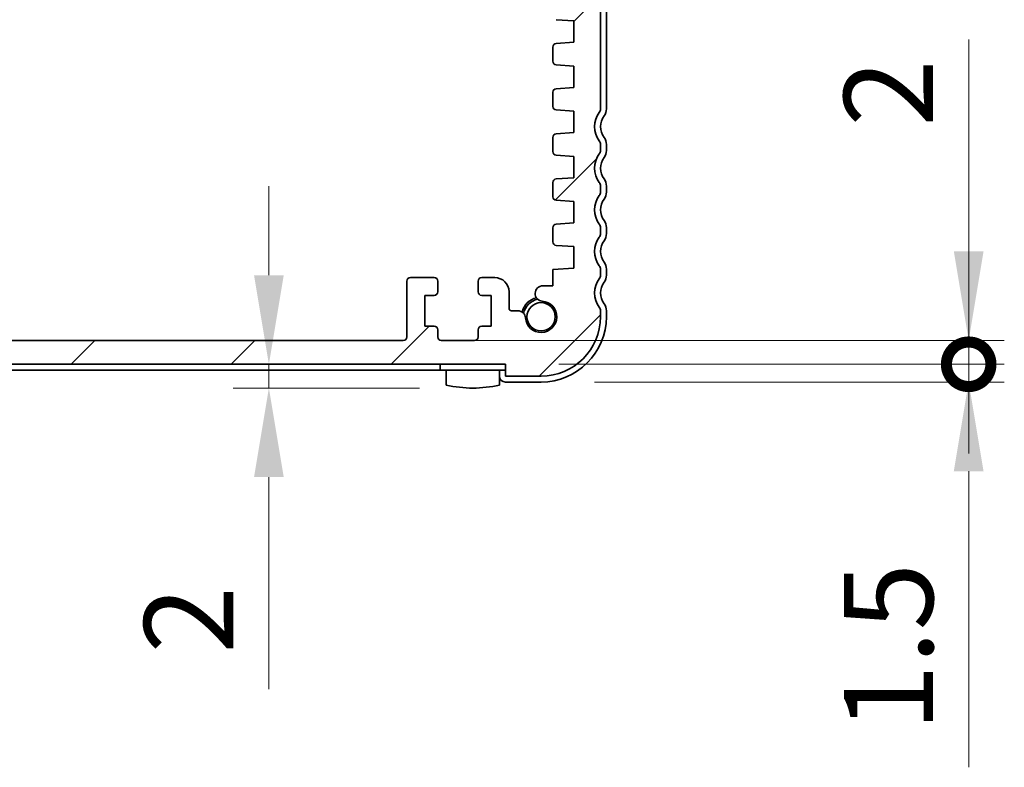
# Model space of a CAD drawing. Units: millimetres. Extents: x 0 to 4341, y 0 to 843.
# Drawn here: x 1192 to 1275, y 114 to 177 of the extents above; entities that cross this region are included whole.
import ezdxf

# ---------------------------------------------------------------- set-up
doc = ezdxf.new("R2010")
doc.units = ezdxf.units.MM
doc.header["$LTSCALE"] = 1.5
doc.layers.get('Defpoints').update_dxf_attribs({"lineweight": 25})
for name, color, linetype, lineweight in [('Dimension (ISO)', 7, 'Continuous', 18), ('Dimension (ISO) @ 1', 7, 'Continuous', 18), ('Visible (ISO)', 7, 'Continuous', 35)]:
    doc.layers.add(name, color=color, linetype=linetype, lineweight=lineweight)
doc.layers.add('Hatch (ISO)', color=1, linetype='Continuous', lineweight=18, true_color=0xff0000)
doc.styles.add('Note Text (TK)', font='MS PGothic.ttf')
doc.dimstyles.new('Default - Method 1b (TK)', dxfattribs={"dimscale": 1.5, "dimtxt": 2.5, "dimasz": 2.5, "dimexe": 1, "dimexo": 1.5, "dimgap": 1, "dimtad": 1, "dimrnd": 1e-08, "dimdsep": 46, "dimtxsty": 'Note Text (TK)', "dimcen": 0.09, "dimdle": 5, "dimclrd": 100, "dimclre": 100, "dimclrt": 7, "dimadec": 1, "dimazin": 1, "dimtfac": 1, "dimtmove": 0, "dimatfit": 3, "dimfxl": 0, "dimtolj": 1, "dimlwd": -1, "dimlwe": -1, "dimarcsym": 0})

# ---------------------------------------------------------------- blocks, each defined once
blk = doc.blocks.new('_DotSmall')
at = {"color": 0, "linetype": 'ByBlock', "const_width": 0.5}
blk.add_lwpolyline([(-0.0625, 0, 1), (0.0625, 0, 1)], format="xyb", close=True, dxfattribs=at)
blk = doc.blocks.new('*D30')
at = {"layer": 'Defpoints', "color": 0, "transparency": 16777216}
for p in [(1233.276, 148.247), (1272.276, 148.247), (1236.276, 146.747)]:
    blk.add_point(p, dxfattribs=at)
at = {"layer": 'Dimension (ISO)', "color": 100, "transparency": 16777216}
for p, q in [((1272.276, 148.247), (1272.276, 163.247)), ((1237.776, 148.247), (1275.276, 148.247)), ((1272.276, 148.247), (1272.276, 146.747)), ((1240.776, 146.747), (1275.276, 146.747)), ((1272.276, 139.247), (1272.276, 114.326))]:
    blk.add_line(p, q, dxfattribs=at)
blk.add_solid([(1271.026, 139.247), (1273.526, 139.247), (1272.276, 146.747)], dxfattribs=at)
at = {"layer": 'Dimension (ISO)', "color": 100, "transparency": 16777216, "xscale": 7.5, "yscale": 7.5, "zscale": 7.5, "rotation": 270}
blk.add_blockref('_DotSmall', (1272.276, 148.247), dxfattribs=at)
at = {"layer": 'Dimension (ISO)', "color": 7, "transparency": 16777216, "insert": (1265.526, 117.326), "char_height": 7.5, "attachment_point": 4, "rotation": 90, "style": 'Note Text (TK)'}
blk.add_mtext('\\A1;1.5', dxfattribs=at)
blk = doc.blocks.new('*D31')
at = {"layer": 'Defpoints', "color": 0, "transparency": 16777216}
for p in [(1224.676, 150.247), (1272.276, 150.247), (1233.276, 148.247)]:
    blk.add_point(p, dxfattribs=at)
at = {"layer": 'Dimension (ISO)', "color": 100, "transparency": 16777216}
for p, q in [((1272.276, 157.747), (1272.276, 175.593)), ((1229.176, 150.247), (1275.276, 150.247)), ((1272.276, 148.247), (1272.276, 150.247)), ((1237.776, 148.247), (1275.276, 148.247)), ((1272.276, 148.247), (1272.276, 140.747))]:
    blk.add_line(p, q, dxfattribs=at)
blk.add_solid([(1271.026, 157.747), (1273.526, 157.747), (1272.276, 150.247)], dxfattribs=at)
at = {"layer": 'Dimension (ISO)', "color": 100, "transparency": 16777216, "xscale": 7.5, "yscale": 7.5, "zscale": 7.5, "rotation": 90}
blk.add_blockref('_DotSmall', (1272.276, 148.247), dxfattribs=at)
at = {"layer": 'Dimension (ISO)', "color": 7, "transparency": 16777216, "insert": (1265.526, 168.247), "char_height": 7.5, "attachment_point": 4, "rotation": 90, "style": 'Note Text (TK)'}
blk.add_mtext('\\A1;2', dxfattribs=at)
blk = doc.blocks.new('*D21')
at = {"layer": 'Defpoints', "color": 0, "transparency": 16777216}
for p in [(1213.357, 148.247), (1213.357, 146.247), (1230.526, 146.247)]:
    blk.add_point(p, dxfattribs=at)
at = {"layer": 'Dimension (ISO)', "color": 100, "transparency": 16777216}
for p, q in [((1213.357, 155.747), (1213.357, 163.247)), ((1213.357, 148.247), (1213.357, 146.247)), ((1226.026, 146.247), (1210.357, 146.247)), ((1213.357, 138.747), (1213.357, 120.9))]:
    blk.add_line(p, q, dxfattribs=at)
for points in [[(1212.107, 155.747), (1214.607, 155.747), (1213.357, 148.247)], [(1212.107, 138.747), (1214.607, 138.747), (1213.357, 146.247)]]:
    blk.add_solid(points, dxfattribs=at)
at = {"layer": 'Dimension (ISO)', "color": 7, "transparency": 16777216, "insert": (1206.607, 123.9), "char_height": 7.5, "attachment_point": 4, "rotation": 90, "style": 'Note Text (TK)'}
blk.add_mtext('\\A1;2', dxfattribs=at)

msp = doc.modelspace()

# ---------------------------------------------------------------- hatches: boundary and pattern name
at = {"layer": 'Hatch (ISO)'}
h = msp.add_hatch(dxfattribs=at)
h.set_pattern_fill('ANSI31', color=256, scale=76.2, style=0)
h.set_pattern_definition([(45, (553, -24), (-6.73519, 6.73519), [])])
edge = h.paths.add_edge_path()
edge.add_line((1109.2765, 148.2468), (1233.2765, 148.2468))
edge.add_line((1233.2765, 148.2468), (1233.2765, 147.2468))
edge.add_line((1233.2765, 147.2468), (1236.2765, 147.2468))
edge.add_ellipse((1236.2765, 152.2468), major_axis=(0, -5), ratio=1, start_angle=0, end_angle=90)
edge.add_line((1241.2765, 152.2468), (1241.2765, 152.7468))
edge.add_ellipse((1240.7765, 152.7468), major_axis=(0.5, 0), ratio=1, start_angle=0, end_angle=36.869898)
edge.add_ellipse((1242.7765, 154.2468), major_axis=(-1.6, -1.2), ratio=1, start_angle=286.260205, end_angle=360, ccw=False)
edge.add_ellipse((1240.7765, 155.7468), major_axis=(0.4, -0.3), ratio=1, start_angle=0, end_angle=36.869898)
edge.add_line((1241.2765, 155.7468), (1241.2765, 156.2468))
edge.add_ellipse((1240.7765, 156.2468), major_axis=(0.5, 0), ratio=1, start_angle=0, end_angle=36.869898)
edge.add_ellipse((1242.7765, 157.7468), major_axis=(-1.6, -1.2), ratio=1, start_angle=286.260205, end_angle=360, ccw=False)
edge.add_ellipse((1240.7765, 159.2468), major_axis=(0.4, -0.3), ratio=1, start_angle=0, end_angle=36.869898)
edge.add_line((1241.2765, 159.2468), (1241.2765, 159.7468))
edge.add_ellipse((1240.7765, 159.7468), major_axis=(0.5, 0), ratio=1, start_angle=0, end_angle=36.869898)
edge.add_ellipse((1242.7765, 161.2468), major_axis=(-1.6, -1.2), ratio=1, start_angle=286.260205, end_angle=360, ccw=False)
edge.add_ellipse((1240.7765, 162.7468), major_axis=(0.4, -0.3), ratio=1, start_angle=0, end_angle=36.869898)
edge.add_line((1241.2765, 162.7468), (1241.2765, 163.2468))
edge.add_ellipse((1240.7765, 163.2468), major_axis=(0.5, 0), ratio=1, start_angle=0, end_angle=36.869898)
edge.add_ellipse((1242.7765, 164.7468), major_axis=(-1.6, -1.2), ratio=1, start_angle=286.260205, end_angle=360, ccw=False)
edge.add_ellipse((1240.7765, 166.2468), major_axis=(0.4, -0.3), ratio=1, start_angle=0, end_angle=36.869898)
edge.add_line((1241.2765, 166.2468), (1241.2765, 166.7468))
edge.add_ellipse((1240.7765, 166.7468), major_axis=(0.5, 0), ratio=1, start_angle=0, end_angle=36.869898)
edge.add_ellipse((1242.7765, 168.2468), major_axis=(-1.6, -1.2), ratio=1, start_angle=286.260205, end_angle=360, ccw=False)
edge.add_ellipse((1240.7765, 169.7468), major_axis=(0.4, -0.3), ratio=1, start_angle=0, end_angle=36.869898)
edge.add_line((1241.2765, 169.7468), (1241.2765, 224.6968))
edge.add_ellipse((1240.7765, 224.6968), major_axis=(0.5, 0), ratio=1, start_angle=0, end_angle=36.869898)
edge.add_ellipse((1242.7765, 226.1968), major_axis=(-1.6, -1.2), ratio=1, start_angle=323.130102, end_angle=360, ccw=False)
edge.add_line((1240.7765, 226.1968), (1239.8765, 226.1968))
edge.add_ellipse((1239.8765, 225.8968), major_axis=(0, 0.3), ratio=1, start_angle=0, end_angle=90)
edge.add_line((1239.5765, 225.8968), (1239.5765, 224.6468))
edge.add_line((1239.5765, 224.6468), (1239.5765, 223.1468))
edge.add_line((1239.5765, 223.1468), (1239.5765, 222.9468))
edge.add_ellipse((1239.2765, 222.9468), major_axis=(0.3, 0), ratio=1, start_angle=270, end_angle=360, ccw=False)
edge.add_line((1239.2765, 222.6468), (1237.8765, 222.6468))
edge.add_ellipse((1237.8765, 222.9468), major_axis=(0, -0.3), ratio=1, start_angle=270, end_angle=360, ccw=False)
edge.add_line((1237.5765, 222.9468), (1237.5765, 223.1468))
edge.add_line((1237.5765, 223.1468), (1237.5765, 224.6468))
edge.add_line((1237.5765, 224.6468), (1237.5765, 225.8968))
edge.add_ellipse((1237.2765, 225.8968), major_axis=(0.3, 0), ratio=1, start_angle=0, end_angle=90)
edge.add_line((1237.2765, 226.1968), (1236.5765, 226.1968))
edge.add_line((1236.5765, 226.1968), (1236.3765, 226.1968))
edge.add_ellipse((1236.3765, 225.8968), major_axis=(0, 0.3), ratio=1, start_angle=0, end_angle=90)
edge.add_line((1236.0765, 225.8968), (1236.0765, 222.1968))
edge.add_ellipse((1237.0765, 222.1968), major_axis=(-1, 0), ratio=1, start_angle=0, end_angle=90)
edge.add_line((1237.0765, 221.1968), (1238.7765, 221.1968))
edge.add_ellipse((1238.7765, 220.6968), major_axis=(0, 0.5), ratio=1, start_angle=270, end_angle=360, ccw=False)
edge.add_line((1239.2765, 220.6968), (1239.2753, 179.6468))
edge.add_ellipse((1238.7753, 179.6468), major_axis=(0.5, 0), ratio=1, start_angle=270.001654, end_angle=360, ccw=False)
edge.add_line((1238.7753, 179.1468), (1237.5765, 179.1468))
edge.add_ellipse((1237.5765, 178.8468), major_axis=(0, 0.3), ratio=1, start_angle=0, end_angle=89.999982)
edge.add_line((1237.2765, 178.8468), (1237.2765, 177.549))
edge.add_ellipse((1237.5765, 177.549), major_axis=(-0.3, 0), ratio=1, start_angle=0, end_angle=86.000018)
edge.add_line((1237.5555, 177.2497), (1239.0265, 177.1468))
edge.add_line((1239.0265, 177.1468), (1239.0265, 175.3468))
edge.add_line((1239.0265, 175.3468), (1237.5555, 175.244))
edge.add_ellipse((1237.5765, 174.9447), major_axis=(-0.0209, 0.2993), ratio=1, start_angle=0, end_angle=86)
edge.add_line((1237.2765, 174.9447), (1237.2765, 173.749))
edge.add_ellipse((1237.5765, 173.749), major_axis=(-0.3, 0), ratio=1, start_angle=0, end_angle=86)
edge.add_line((1237.5555, 173.4497), (1239.0265, 173.3468))
edge.add_line((1239.0265, 173.3468), (1239.0265, 171.5468))
edge.add_line((1239.0265, 171.5468), (1237.5555, 171.444))
edge.add_ellipse((1237.5765, 171.1447), major_axis=(-0.0209, 0.2993), ratio=1, start_angle=0, end_angle=86)
edge.add_line((1237.2765, 171.1447), (1237.2765, 169.949))
edge.add_ellipse((1237.5765, 169.949), major_axis=(-0.3, 0), ratio=1, start_angle=0, end_angle=86)
edge.add_line((1237.5555, 169.6497), (1239.0265, 169.5468))
edge.add_line((1239.0265, 169.5468), (1239.0265, 167.7468))
edge.add_line((1239.0265, 167.7468), (1237.5555, 167.644))
edge.add_ellipse((1237.5765, 167.3447), major_axis=(-0.0209, 0.2993), ratio=1, start_angle=0, end_angle=86)
edge.add_line((1237.2765, 167.3447), (1237.2765, 166.149))
edge.add_ellipse((1237.5765, 166.149), major_axis=(-0.3, 0), ratio=1, start_angle=0, end_angle=86)
edge.add_line((1237.5555, 165.8497), (1239.0265, 165.7468))
edge.add_line((1239.0265, 165.7468), (1239.0265, 163.9468))
edge.add_line((1239.0265, 163.9468), (1237.5555, 163.844))
edge.add_ellipse((1237.5765, 163.5447), major_axis=(-0.0209, 0.2993), ratio=1, start_angle=0, end_angle=86)
edge.add_line((1237.2765, 163.5447), (1237.2765, 162.349))
edge.add_ellipse((1237.5765, 162.349), major_axis=(-0.3, 0), ratio=1, start_angle=0, end_angle=86)
edge.add_line((1237.5555, 162.0497), (1239.0265, 161.9468))
edge.add_line((1239.0265, 161.9468), (1239.0265, 160.1468))
edge.add_line((1239.0265, 160.1468), (1237.5555, 160.044))
edge.add_ellipse((1237.5765, 159.7447), major_axis=(-0.0209, 0.2993), ratio=1, start_angle=0, end_angle=86)
edge.add_line((1237.2765, 159.7447), (1237.2765, 158.549))
edge.add_ellipse((1237.5765, 158.549), major_axis=(-0.3, 0), ratio=1, start_angle=0, end_angle=86)
edge.add_line((1237.5555, 158.2497), (1239.0265, 158.1468))
edge.add_line((1239.0265, 158.1468), (1239.0265, 156.3468))
edge.add_line((1239.0265, 156.3468), (1237.2764, 156.2245))
edge.add_line((1237.2764, 156.2245), (1237.2765, 154.8563))
edge.add_line((1237.2765, 154.8563), (1236.4244, 154.8563))
edge.add_ellipse((1236.4244, 154.2063), major_axis=(0, 0.65), ratio=1, start_angle=0, end_angle=175.68334)
edge.add_ellipse((1236.2765, 152.2468), major_axis=(0.099, 1.3113), ratio=1, start_angle=98.633319, end_angle=360, ccw=False)
edge.add_ellipse((1234.317, 152.0989), major_axis=(0.6482, 0.0489), ratio=1, start_angle=0, end_angle=85.680829)
edge.add_line((1234.3171, 152.7489), (1233.7765, 152.7489))
edge.add_ellipse((1233.7765, 152.9489), major_axis=(0, -0.2), ratio=1, start_angle=270, end_angle=360, ccw=False)
edge.add_line((1233.5765, 152.9489), (1233.5765, 154.3468))
edge.add_ellipse((1232.3765, 154.3468), major_axis=(1.2, 0), ratio=1, start_angle=0, end_angle=90)
edge.add_line((1232.3765, 155.5468), (1231.2765, 155.5468))
edge.add_ellipse((1231.2765, 155.2468), major_axis=(0, 0.3), ratio=1, start_angle=0, end_angle=90)
edge.add_line((1230.9765, 155.2468), (1230.9765, 154.3468))
edge.add_ellipse((1231.2765, 154.3468), major_axis=(-0.3, 0), ratio=1, start_angle=0, end_angle=90)
edge.add_line((1231.2765, 154.0468), (1232.0765, 154.0468))
edge.add_line((1232.0765, 154.0468), (1232.0765, 151.4468))
edge.add_line((1232.0765, 151.4468), (1231.2765, 151.4468))
edge.add_ellipse((1231.2765, 151.1468), major_axis=(0, 0.3), ratio=1, start_angle=0, end_angle=90)
edge.add_line((1230.9765, 151.1468), (1230.9765, 150.5468))
edge.add_ellipse((1230.6765, 150.5468), major_axis=(0.3, 0), ratio=1, start_angle=270, end_angle=360, ccw=False)
edge.add_line((1230.6765, 150.2468), (1227.8765, 150.2468))
edge.add_ellipse((1227.8765, 150.5468), major_axis=(0, -0.3), ratio=1, start_angle=270, end_angle=360, ccw=False)
edge.add_line((1227.5765, 150.5468), (1227.5765, 151.1468))
edge.add_ellipse((1227.2765, 151.1468), major_axis=(0.3, 0), ratio=1, start_angle=0, end_angle=90)
edge.add_line((1227.2765, 151.4468), (1226.4765, 151.4468))
edge.add_line((1226.4765, 151.4468), (1226.4765, 154.0468))
edge.add_line((1226.4765, 154.0468), (1227.2765, 154.0468))
edge.add_ellipse((1227.2765, 154.3468), major_axis=(0, -0.3), ratio=1, start_angle=0, end_angle=90)
edge.add_line((1227.5765, 154.3468), (1227.5765, 155.2468))
edge.add_ellipse((1227.2765, 155.2468), major_axis=(0.3, 0), ratio=1, start_angle=0, end_angle=90)
edge.add_line((1227.2765, 155.5468), (1225.2765, 155.5468))
edge.add_ellipse((1225.2765, 155.2468), major_axis=(0, 0.3), ratio=1, start_angle=0, end_angle=90)
edge.add_line((1224.9765, 155.2468), (1224.9765, 150.5468))
edge.add_ellipse((1224.6765, 150.5468), major_axis=(0.3, 0), ratio=1, start_angle=270, end_angle=360, ccw=False)
edge.add_line((1224.6765, 150.2468), (1117.8765, 150.2468))
edge.add_ellipse((1117.8765, 150.5468), major_axis=(0, -0.3), ratio=1, start_angle=270, end_angle=360, ccw=False)
edge.add_line((1117.5765, 150.5468), (1117.5765, 155.2468))
edge.add_ellipse((1117.2765, 155.2468), major_axis=(0.3, 0), ratio=1, start_angle=0, end_angle=90)
edge.add_line((1117.2765, 155.5468), (1115.2765, 155.5468))
edge.add_ellipse((1115.2765, 155.2468), major_axis=(0, 0.3), ratio=1, start_angle=0, end_angle=90)
edge.add_line((1114.9765, 155.2468), (1114.9765, 154.3468))
edge.add_ellipse((1115.2765, 154.3468), major_axis=(-0.3, 0), ratio=1, start_angle=0, end_angle=90)
edge.add_line((1115.2765, 154.0468), (1116.0765, 154.0468))
edge.add_line((1116.0765, 154.0468), (1116.0765, 151.4468))
edge.add_line((1116.0765, 151.4468), (1115.2765, 151.4468))
edge.add_ellipse((1115.2765, 151.1468), major_axis=(0, 0.3), ratio=1, start_angle=0, end_angle=90)
edge.add_line((1114.9765, 151.1468), (1114.9765, 150.5468))
edge.add_ellipse((1114.6765, 150.5468), major_axis=(0.3, 0), ratio=1, start_angle=270, end_angle=360, ccw=False)
edge.add_line((1114.6765, 150.2468), (1111.8765, 150.2468))
edge.add_ellipse((1111.8765, 150.5468), major_axis=(0, -0.3), ratio=1, start_angle=270, end_angle=360, ccw=False)
edge.add_line((1111.5765, 150.5468), (1111.5765, 151.1468))
edge.add_ellipse((1111.2765, 151.1468), major_axis=(0.3, 0), ratio=1, start_angle=0, end_angle=90)
edge.add_line((1111.2765, 151.4468), (1110.4765, 151.4468))
edge.add_line((1110.4765, 151.4468), (1110.4765, 154.0468))
edge.add_line((1110.4765, 154.0468), (1111.2765, 154.0468))
edge.add_ellipse((1111.2765, 154.3468), major_axis=(0, -0.3), ratio=1, start_angle=0, end_angle=90)
edge.add_line((1111.5765, 154.3468), (1111.5765, 155.2468))
edge.add_ellipse((1111.2765, 155.2468), major_axis=(0.3, 0), ratio=1, start_angle=0, end_angle=90)
edge.add_line((1111.2765, 155.5468), (1110.1765, 155.5468))
edge.add_ellipse((1110.1765, 154.3468), major_axis=(0, 1.2), ratio=1, start_angle=0, end_angle=90)
edge.add_line((1108.9765, 154.3468), (1108.9765, 152.9489))
edge.add_ellipse((1108.7765, 152.9489), major_axis=(0.2, 0), ratio=1, start_angle=270, end_angle=360, ccw=False)
edge.add_line((1108.7765, 152.7489), (1108.2359, 152.7489))
edge.add_ellipse((1108.2359, 152.0989), major_axis=(0, 0.65), ratio=1, start_angle=0, end_angle=85.680829)
edge.add_ellipse((1106.2765, 152.2468), major_axis=(1.3113, -0.099), ratio=1, start_angle=98.633319, end_angle=360, ccw=False)
edge.add_ellipse((1106.1286, 154.2063), major_axis=(0.0489, -0.6482), ratio=1, start_angle=0, end_angle=175.68334)
edge.add_line((1106.1286, 154.8563), (1105.2765, 154.8563))
edge.add_line((1105.2765, 154.8563), (1105.2765, 156.2245))
edge.add_line((1105.2765, 156.2245), (1103.5265, 156.3468))
edge.add_line((1103.5265, 156.3468), (1103.5265, 158.1468))
edge.add_line((1103.5265, 158.1468), (1104.9974, 158.2497))
edge.add_ellipse((1104.9765, 158.549), major_axis=(0.0209, -0.2993), ratio=1, start_angle=0, end_angle=86)
edge.add_line((1105.2765, 158.549), (1105.2765, 159.7447))
edge.add_ellipse((1104.9765, 159.7447), major_axis=(0.3, 0), ratio=1, start_angle=0, end_angle=86)
edge.add_line((1104.9974, 160.044), (1103.5265, 160.1468))
edge.add_line((1103.5265, 160.1468), (1103.5265, 161.9468))
edge.add_line((1103.5265, 161.9468), (1104.9974, 162.0497))
edge.add_ellipse((1104.9765, 162.349), major_axis=(0.0209, -0.2993), ratio=1, start_angle=0, end_angle=86)
edge.add_line((1105.2765, 162.349), (1105.2765, 163.5447))
edge.add_ellipse((1104.9765, 163.5447), major_axis=(0.3, 0), ratio=1, start_angle=0, end_angle=86)
edge.add_line((1104.9974, 163.844), (1103.5265, 163.9468))
edge.add_line((1103.5265, 163.9468), (1103.5265, 165.7468))
edge.add_line((1103.5265, 165.7468), (1104.9974, 165.8497))
edge.add_ellipse((1104.9765, 166.149), major_axis=(0.0209, -0.2993), ratio=1, start_angle=0, end_angle=86)
edge.add_line((1105.2765, 166.149), (1105.2765, 167.3447))
edge.add_ellipse((1104.9765, 167.3447), major_axis=(0.3, 0), ratio=1, start_angle=0, end_angle=86)
edge.add_line((1104.9974, 167.644), (1103.5265, 167.7468))
edge.add_line((1103.5265, 167.7468), (1103.5265, 169.5468))
edge.add_line((1103.5265, 169.5468), (1104.9974, 169.6497))
edge.add_ellipse((1104.9765, 169.949), major_axis=(0.0209, -0.2993), ratio=1, start_angle=0, end_angle=86)
edge.add_line((1105.2765, 169.949), (1105.2765, 171.1447))
edge.add_ellipse((1104.9765, 171.1447), major_axis=(0.3, 0), ratio=1, start_angle=0, end_angle=86)
edge.add_line((1104.9974, 171.444), (1103.5265, 171.5468))
edge.add_line((1103.5265, 171.5468), (1103.5265, 173.3468))
edge.add_line((1103.5265, 173.3468), (1104.9974, 173.4497))
edge.add_ellipse((1104.9765, 173.749), major_axis=(0.0209, -0.2993), ratio=1, start_angle=0, end_angle=86)
edge.add_line((1105.2765, 173.749), (1105.2765, 174.9447))
edge.add_ellipse((1104.9765, 174.9447), major_axis=(0.3, 0), ratio=1, start_angle=0, end_angle=86)
edge.add_line((1104.9974, 175.244), (1103.5265, 175.3468))
edge.add_line((1103.5265, 175.3468), (1103.5265, 177.1468))
edge.add_line((1103.5265, 177.1468), (1104.9974, 177.2497))
edge.add_ellipse((1104.9765, 177.549), major_axis=(0.0209, -0.2993), ratio=1, start_angle=0, end_angle=86.000018)
edge.add_line((1105.2765, 177.549), (1105.2765, 178.8468))
edge.add_ellipse((1104.9765, 178.8468), major_axis=(0.3, 0), ratio=1, start_angle=0, end_angle=89.999982)
edge.add_line((1104.9765, 179.1468), (1103.7777, 179.1468))
edge.add_ellipse((1103.7777, 179.6468), major_axis=(0, -0.5), ratio=1, start_angle=270.001654, end_angle=360, ccw=False)
edge.add_line((1103.2777, 179.6468), (1103.2765, 220.6968))
edge.add_ellipse((1103.7765, 220.6968), major_axis=(-0.5, 0), ratio=1, start_angle=270, end_angle=360, ccw=False)
edge.add_line((1103.7765, 221.1968), (1105.4765, 221.1968))
edge.add_ellipse((1105.4765, 222.1968), major_axis=(0, -1), ratio=1, start_angle=0, end_angle=90)
edge.add_line((1106.4765, 222.1968), (1106.4765, 225.8968))
edge.add_ellipse((1106.1765, 225.8968), major_axis=(0.3, 0), ratio=1, start_angle=0, end_angle=90)
edge.add_line((1106.1765, 226.1968), (1105.9765, 226.1968))
edge.add_line((1105.9765, 226.1968), (1105.2765, 226.1968))
edge.add_ellipse((1105.2765, 225.8968), major_axis=(0, 0.3), ratio=1, start_angle=0, end_angle=90)
edge.add_line((1104.9765, 225.8968), (1104.9765, 224.6468))
edge.add_line((1104.9765, 224.6468), (1104.9765, 223.1468))
edge.add_line((1104.9765, 223.1468), (1104.9765, 222.9468))
edge.add_ellipse((1104.6765, 222.9468), major_axis=(0.3, 0), ratio=1, start_angle=270, end_angle=360, ccw=False)
edge.add_line((1104.6765, 222.6468), (1103.2765, 222.6468))
edge.add_ellipse((1103.2765, 222.9468), major_axis=(0, -0.3), ratio=1, start_angle=270, end_angle=360, ccw=False)
edge.add_line((1102.9765, 222.9468), (1102.9765, 223.1468))
edge.add_line((1102.9765, 223.1468), (1102.9765, 224.6468))
edge.add_line((1102.9765, 224.6468), (1102.9765, 225.8968))
edge.add_ellipse((1102.6765, 225.8968), major_axis=(0.3, 0), ratio=1, start_angle=0, end_angle=90)
edge.add_line((1102.6765, 226.1968), (1101.7765, 226.1968))
edge.add_ellipse((1099.7765, 226.1968), major_axis=(2, 0), ratio=1, start_angle=323.130102, end_angle=360, ccw=False)
edge.add_ellipse((1101.7765, 224.6968), major_axis=(-0.4, 0.3), ratio=1, start_angle=0, end_angle=36.869898)
edge.add_line((1101.2765, 224.6968), (1101.2765, 169.7468))
edge.add_ellipse((1101.7765, 169.7468), major_axis=(-0.5, 0), ratio=1, start_angle=0, end_angle=36.869898)
edge.add_ellipse((1099.7765, 168.2468), major_axis=(1.6, 1.2), ratio=1, start_angle=286.260205, end_angle=360, ccw=False)
edge.add_ellipse((1101.7765, 166.7468), major_axis=(-0.4, 0.3), ratio=1, start_angle=0, end_angle=36.869898)
edge.add_line((1101.2765, 166.7468), (1101.2765, 166.2468))
edge.add_ellipse((1101.7765, 166.2468), major_axis=(-0.5, 0), ratio=1, start_angle=0, end_angle=36.869898)
edge.add_ellipse((1099.7765, 164.7468), major_axis=(1.6, 1.2), ratio=1, start_angle=286.260205, end_angle=360, ccw=False)
edge.add_ellipse((1101.7765, 163.2468), major_axis=(-0.4, 0.3), ratio=1, start_angle=0, end_angle=36.869898)
edge.add_line((1101.2765, 163.2468), (1101.2765, 162.7468))
edge.add_ellipse((1101.7765, 162.7468), major_axis=(-0.5, 0), ratio=1, start_angle=0, end_angle=36.869898)
edge.add_ellipse((1099.7765, 161.2468), major_axis=(1.6, 1.2), ratio=1, start_angle=286.260205, end_angle=360, ccw=False)
edge.add_ellipse((1101.7765, 159.7468), major_axis=(-0.4, 0.3), ratio=1, start_angle=0, end_angle=36.869898)
edge.add_line((1101.2765, 159.7468), (1101.2765, 159.2468))
edge.add_ellipse((1101.7765, 159.2468), major_axis=(-0.5, 0), ratio=1, start_angle=0, end_angle=36.869898)
edge.add_ellipse((1099.7765, 157.7468), major_axis=(1.6, 1.2), ratio=1, start_angle=286.260205, end_angle=360, ccw=False)
edge.add_ellipse((1101.7765, 156.2468), major_axis=(-0.4, 0.3), ratio=1, start_angle=0, end_angle=36.869898)
edge.add_line((1101.2765, 156.2468), (1101.2765, 155.7468))
edge.add_ellipse((1101.7765, 155.7468), major_axis=(-0.5, 0), ratio=1, start_angle=0, end_angle=36.869898)
edge.add_ellipse((1099.7765, 154.2468), major_axis=(1.6, 1.2), ratio=1, start_angle=286.260205, end_angle=360, ccw=False)
edge.add_ellipse((1101.7765, 152.7468), major_axis=(-0.4, 0.3), ratio=1, start_angle=0, end_angle=36.869898)
edge.add_line((1101.2765, 152.7468), (1101.2765, 152.2468))
edge.add_ellipse((1106.2765, 152.2468), major_axis=(-5, 0), ratio=1, start_angle=0, end_angle=90)
edge.add_line((1106.2765, 147.2468), (1109.2765, 147.2468))
edge.add_line((1109.2765, 147.2468), (1109.2765, 148.2468))

# ---------------------------------------------------------------- linework, layer by layer
at = {"layer": 'Visible (ISO)'}
for p, q in [((1241.2765, 169.7468), (1241.2765, 224.6968)), ((1241.7765, 169.7468), (1241.7765, 224.6968)), ((1237.5555, 177.2497), (1239.0265, 177.1468)), ((1239.0265, 177.1468), (1239.0265, 175.3468)), ((1237.2765, 174.9447), (1237.2765, 173.749)), ((1239.0265, 175.3468), (1237.5555, 175.244)), ((1237.5555, 173.4497), (1239.0265, 173.3468)), ((1239.0265, 173.3468), (1239.0265, 171.5468)), ((1237.2765, 171.1447), (1237.2765, 169.949)), ((1239.0265, 171.5468), (1237.5555, 171.444)), ((1237.5555, 169.6497), (1239.0265, 169.5468)), ((1239.0265, 169.5468), (1239.0265, 167.7468)), ((1239.0265, 167.7468), (1237.5555, 167.644)), ((1237.2765, 167.3447), (1237.2765, 166.149)), ((1241.2765, 166.2468), (1241.2765, 166.7468)), ((1241.7765, 166.2468), (1241.7765, 166.7468)), ((1237.5555, 165.8497), (1239.0265, 165.7468)), ((1239.0265, 165.7468), (1239.0265, 163.9468)), ((1237.2765, 163.5447), (1237.2765, 162.349)), ((1239.0265, 163.9468), (1237.5555, 163.844)), ((1241.2765, 162.7468), (1241.2765, 163.2468)), ((1241.7765, 162.7468), (1241.7765, 163.2468)), ((1237.5555, 162.0497), (1239.0265, 161.9468)), ((1239.0265, 161.9468), (1239.0265, 160.1468)), ((1239.0265, 160.1468), (1237.5555, 160.044)), ((1237.2765, 159.7447), (1237.2765, 158.549)), ((1241.2765, 159.2468), (1241.2765, 159.7468)), ((1241.7765, 159.2468), (1241.7765, 159.7468)), ((1237.5555, 158.2497), (1239.0265, 158.1468)), ((1239.0265, 158.1468), (1239.0265, 156.3468)), ((1239.0265, 156.3468), (1237.2764, 156.2245)), ((1237.2764, 156.2245), (1237.2765, 154.8563)), ((1241.2765, 155.7468), (1241.2765, 156.2468)), ((1241.7765, 155.7468), (1241.7765, 156.2468)), ((1224.9765, 155.2468), (1224.9765, 150.5468)), ((1227.2765, 155.5468), (1225.2765, 155.5468)), ((1227.5765, 154.3468), (1227.5765, 155.2468)), ((1230.9765, 155.2468), (1230.9765, 154.3468)), ((1232.3765, 155.5468), (1231.2765, 155.5468)), ((1233.5765, 152.9489), (1233.5765, 154.3468)), ((1237.2765, 154.8563), (1236.4244, 154.8563)), ((1226.4765, 151.4468), (1226.4765, 154.0468)), ((1226.4765, 154.0468), (1227.2765, 154.0468)), ((1231.2765, 154.0468), (1232.0765, 154.0468)), ((1232.0765, 154.0468), (1232.0765, 151.4468)), ((1234.3171, 152.7489), (1233.7765, 152.7489)), ((1241.2765, 152.2468), (1241.2765, 152.7468)), ((1241.7765, 152.2468), (1241.7765, 152.7468)), ((1227.2765, 151.4468), (1226.4765, 151.4468)), ((1227.5765, 150.5468), (1227.5765, 151.1468)), ((1230.9765, 151.1468), (1230.9765, 150.5468)), ((1232.0765, 151.4468), (1231.2765, 151.4468)), ((1224.6765, 150.2468), (1117.8765, 150.2468)), ((1230.6765, 150.2468), (1227.8765, 150.2468)), ((1109.2765, 148.2468), (1233.2765, 148.2468)), ((1114.7765, 147.7468), (1227.7765, 147.7468)), ((1227.7765, 147.7468), (1227.7765, 148.2468)), ((1227.7765, 147.7468), (1233.2765, 147.7468)), ((1228.2765, 147.7468), (1228.2765, 146.5032)), ((1232.7765, 146.5032), (1232.7765, 147.7468)), ((1233.2765, 148.2468), (1233.2765, 147.2468)), ((1233.2765, 147.2468), (1236.2765, 147.2468)), ((1233.2765, 146.7468), (1236.2765, 146.7468))]:
    msp.add_line(p, q, dxfattribs=at)
msp.add_circle((1236.2765, 152.2468), 1.1933, dxfattribs=at)
for centre, radius, start, end in [((1237.5765, 174.9447), 0.3, 94, 180), ((1237.5765, 173.749), 0.3, 180, 266), ((1237.5765, 171.1447), 0.3, 94, 180), ((1237.5765, 169.949), 0.3, 180, 266), ((1242.7765, 168.2468), 2, 143.130102, 216.869898), ((1240.7765, 169.7468), 0.5, 323.130102, 0), ((1242.7765, 168.2468), 1.5, 143.130102, 216.869898), ((1240.7765, 169.7468), 1, 323.130102, 0), ((1237.5765, 167.3447), 0.3, 94, 180), ((1240.7765, 166.7468), 0.5, 0, 36.869898), ((1240.7765, 166.7468), 1, 0, 36.869898), ((1237.5765, 166.149), 0.3, 180, 266), ((1242.7765, 164.7468), 2, 143.130102, 216.869898), ((1240.7765, 166.2468), 0.5, 323.130102, 0), ((1240.7765, 166.2468), 1, 323.130102, 0), ((1242.7765, 164.7468), 1.5, 143.130102, 216.869898), ((1237.5765, 163.5447), 0.3, 94, 180), ((1240.7765, 163.2468), 0.5, 0, 36.869898), ((1240.7765, 163.2468), 1, 0, 36.869898), ((1240.7765, 162.7468), 0.5, 323.130102, 0), ((1240.7765, 162.7468), 1, 323.130102, 0), ((1237.5765, 162.349), 0.3, 180, 266), ((1242.7765, 161.2468), 2, 143.130102, 216.869898), ((1242.7765, 161.2468), 1.5, 143.130102, 216.869898), ((1237.5765, 159.7447), 0.3, 94, 180), ((1240.7765, 159.7468), 0.5, 0, 36.869898), ((1240.7765, 159.7468), 1, 0, 36.869898), ((1240.7765, 159.2468), 0.5, 323.130102, 0), ((1240.7765, 159.2468), 1, 323.130102, 0), ((1237.5765, 158.549), 0.3, 180, 266), ((1242.7765, 157.7468), 2, 143.130102, 216.869898), ((1242.7765, 157.7468), 1.5, 143.130102, 216.869898), ((1240.7765, 156.2468), 1, 0, 36.869898), ((1240.7765, 156.2468), 0.5, 0, 36.869898), ((1225.2765, 155.2468), 0.3, 90, 180), ((1227.2765, 155.2468), 0.3, 0, 90), ((1231.2765, 155.2468), 0.3, 90, 180), ((1232.3765, 154.3468), 1.2, 0, 90), ((1242.7765, 154.2468), 2, 143.130102, 216.869898), ((1240.7765, 155.7468), 0.5, 323.130102, 0), ((1242.7765, 154.2468), 1.5, 143.130102, 216.869898), ((1240.7765, 155.7468), 1, 323.130102, 0), ((1227.2765, 154.3468), 0.3, 270, 0), ((1231.2765, 154.3468), 0.3, 180, 270), ((1236.4244, 154.2063), 0.65, 90, 265.68334), ((1236.2765, 152.2468), 1.65, 103.851311, 166.148689), ((1236.2765, 152.2468), 1.5, 100.885092, 169.114909), ((1236.2765, 152.2468), 1.315, 184.31666, 85.68334), ((1233.7765, 152.9489), 0.2, 180, 270), ((1234.317, 152.0989), 0.65, 4.31666, 89.997488), ((1240.7765, 152.7468), 0.5, 0, 36.869898), ((1240.7765, 152.7468), 1, 0, 36.869898), ((1236.2765, 152.2468), 5, 270, 0), ((1236.2765, 152.2468), 5.5, 270, 0), ((1227.2765, 151.1468), 0.3, 0, 90), ((1231.2765, 151.1468), 0.3, 90, 180), ((1224.6765, 150.5468), 0.3, 270, 0), ((1227.8765, 150.5468), 0.3, 180, 270), ((1230.6765, 150.5468), 0.3, 270, 0), ((1233.2765, 147.2468), 0.5, 180, 270), ((1230.5265, 156.2468), 10, 256.997122, 283.002878)]:
    msp.add_arc(centre, radius, start, end, dxfattribs=at)

# ---------------------------------------------------------------- dimensions: what is measured, and where the dimension line sits
at = {"layer": 'Dimension (ISO) @ 1', "color": 100, "true_color": 0x00ff3f}
for base, p1, p2, override, picture, middle in [((1272.2765, 150.2468), (1233.2765, 148.2468), (1224.6765, 150.2468), {"dimscale": 1, "dimtxt": 7.5, "dimasz": 7.5, "dimexe": 3, "dimexo": 4.5, "dimgap": 3, "dimdec": 2, "dimblk1": 'DotSmall', "dimsah": 1, "dimcen": 0.27, "dimdle": 0, "dimtol": 0, "dimlim": 0, "dimtp": 0, "dimtm": 0, "dimtdec": 2, "dimtix": 0, "dimtofl": 1, "dimtmove": 0, "dimatfit": 1}, '*D31', (1272.2765, 170.4201)), ((1213.3575, 146.2468), (1213.3575, 148.2468), (1230.5265, 146.2468), {"dimscale": 1, "dimtxt": 7.5, "dimasz": 7.5, "dimexe": 3, "dimexo": 4.5, "dimgap": 3, "dimdec": 2, "dimcen": 0.27, "dimse1": 1, "dimtol": 0, "dimlim": 0, "dimtp": 0, "dimtm": 0, "dimtdec": 2, "dimtix": 0, "dimtofl": 1, "dimtmove": 0, "dimatfit": 1}, '*D21', (1213.3575, 126.0735)), ((1272.2765, 148.2468), (1236.2765, 146.7468), (1233.2765, 148.2468), {"dimscale": 1, "dimtxt": 7.5, "dimasz": 7.5, "dimexe": 3, "dimexo": 4.5, "dimgap": 3, "dimdec": 2, "dimblk2": 'DotSmall', "dimsah": 1, "dimcen": 0.27, "dimdle": 0, "dimtol": 0, "dimlim": 0, "dimtp": 0, "dimtm": 0, "dimtdec": 2, "dimtix": 0, "dimtofl": 1, "dimtmove": 0, "dimatfit": 1}, '*D30', (1272.2765, 123.0366))]:
    dim = msp.add_linear_dim(base=base, p1=p1, p2=p2, angle=90, dimstyle='Default - Method 1b (TK)', override=override, dxfattribs=at)
    dim.commit()
    dim.dimension.update_dxf_attribs({"geometry": picture, "text_midpoint": middle, "dimtype": 128})

doc.saveas('drawing.dxf')
